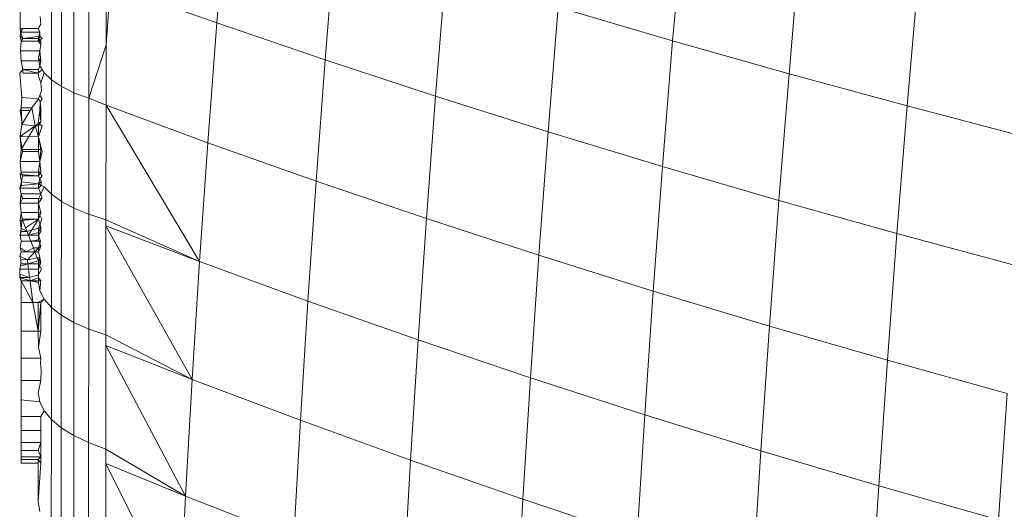
# Model space of a CAD drawing. Units: millimetres. Extents: x -5304 to 5695, y -3372 to 3970.
# Drawn here: x 3365 to 3375, y 1666 to 1671 of the extents above; entities that cross this region are included whole.
import ezdxf

# ---------------------------------------------------------------- set-up
doc = ezdxf.new("R2010")
doc.units = ezdxf.units.MM
doc.layers.add('Toestel 2D', color=7, linetype='Continuous', lineweight=20)

# ---------------------------------------------------------------- blocks, each defined once
blk = doc.blocks.new('1759_')
at = {"color": 0}
for p, q in [((292.7006, -37.825), (292.7105, -37.7019)), ((293.1651, -37.8433), (293.1763, -37.7144)), ((292.8111, -37.8627), (292.8211, -37.7383)), ((293.2837, -37.8768), (293.2949, -37.7469)), ((292.5321, -37.883), (292.5322, -37.7656)), ((292.5422, -37.8897), (292.5423, -37.7717)), ((292.9236, -37.8997), (292.9338, -37.774)), ((292.555, -37.8961), (292.5551, -37.7774)), ((292.5702, -37.9018), (292.5703, -37.7827)), ((293.4041, -37.9096), (293.4154, -37.7787)), ((292.5877, -37.8475), (292.5923, -37.7866)), ((292.5877, -37.8475), (292.5877, -37.7874)), ((292.7006, -37.825), (292.5923, -37.7866)), ((292.5003, -37.8306), (292.5003, -37.8108)), ((293.0382, -37.9358), (293.0485, -37.809)), ((293.1651, -37.8433), (293.0485, -37.809)), ((292.5213, -37.8262), (292.5205, -37.8184)), ((292.5004, -37.8343), (292.5003, -37.8306)), ((292.5003, -37.8306), (292.5029, -37.8307)), ((292.5003, -37.8385), (292.5004, -37.8343)), ((292.5029, -37.8307), (292.5004, -37.8343)), ((292.5004, -37.8343), (292.5204, -37.8343)), ((292.5028, -37.841), (292.5004, -37.8343)), ((292.5029, -37.8307), (292.5187, -37.8307)), ((292.5187, -37.8307), (292.5213, -37.8262)), ((292.5187, -37.8307), (292.5204, -37.8343)), ((292.5204, -37.8343), (292.5189, -37.841)), ((292.5203, -37.8386), (292.5204, -37.8343)), ((292.6914, -37.9471), (292.7006, -37.825)), ((292.8111, -37.8627), (292.7006, -37.825)), ((292.5013, -37.8437), (292.5003, -37.8385)), ((292.5003, -37.8385), (292.5028, -37.841)), ((292.5004, -37.8533), (292.5013, -37.8437)), ((292.5013, -37.8437), (292.5028, -37.841)), ((292.5013, -37.8437), (292.5187, -37.8437)), ((292.5028, -37.841), (292.5203, -37.8386)), ((292.5189, -37.841), (292.5028, -37.841)), ((292.5187, -37.8437), (292.5203, -37.8386)), ((292.5189, -37.841), (292.5187, -37.8437)), ((292.5187, -37.8437), (292.5228, -37.841)), ((292.5187, -37.8437), (292.5213, -37.8437)), ((292.5187, -37.8437), (292.5213, -37.8466)), ((292.5213, -37.8437), (292.5189, -37.841)), ((292.5228, -37.841), (292.5203, -37.8386)), ((292.5213, -37.8466), (292.5213, -37.8437)), ((293.1548, -37.9713), (293.1651, -37.8433)), ((293.2837, -37.8768), (293.1651, -37.8433)), ((292.5004, -37.8533), (292.5204, -37.8533)), ((292.5013, -37.8636), (292.5004, -37.8533)), ((292.5204, -37.8533), (292.5189, -37.8614)), ((292.5213, -37.8466), (292.5204, -37.8533)), ((292.5213, -37.8636), (292.5204, -37.8533)), ((292.5877, -37.8475), (292.5702, -37.9018)), ((292.5877, -37.9089), (292.5877, -37.8475)), ((292.5013, -37.8636), (292.5213, -37.8636)), ((292.5028, -37.8725), (292.5013, -37.8636)), ((292.5204, -37.8687), (292.5189, -37.8614)), ((292.5213, -37.8636), (292.5189, -37.8614)), ((292.5204, -37.8687), (292.5213, -37.8636)), ((292.8018, -37.9861), (292.8111, -37.8627)), ((292.9236, -37.8997), (292.8111, -37.8627)), ((292.4999, -37.8762), (292.5028, -37.8725)), ((292.5028, -37.8762), (292.5028, -37.8725)), ((292.5189, -37.8726), (292.5028, -37.8725)), ((292.5028, -37.8725), (292.5187, -37.8762)), ((292.5187, -37.8762), (292.5228, -37.8726)), ((292.5189, -37.8726), (292.5187, -37.8762)), ((292.5204, -37.8687), (292.5189, -37.8726)), ((292.5228, -37.8726), (292.5204, -37.8687)), ((292.5248, -37.876), (292.5228, -37.8726)), ((292.5019, -37.9011), (292.4999, -37.8762)), ((292.5028, -37.8762), (292.5187, -37.8762)), ((292.5187, -37.8762), (292.5189, -37.8794)), ((292.5189, -37.8794), (292.5213, -37.8862)), ((292.5213, -37.8862), (292.5248, -37.876)), ((292.5321, -37.883), (292.5248, -37.876)), ((292.5321, -37.9995), (292.5321, -37.883)), ((292.5422, -37.8897), (292.5321, -37.883)), ((293.2733, -38.0059), (293.2837, -37.8768)), ((293.4041, -37.9096), (293.2837, -37.8768)), ((292.5219, -37.8942), (292.5203, -37.8987)), ((292.5213, -37.8862), (292.5219, -37.8942)), ((292.5422, -38.0068), (292.5422, -37.8897)), ((292.555, -37.8961), (292.5422, -37.8897)), ((292.5013, -37.9116), (292.5019, -37.9011)), ((292.5189, -37.9022), (292.5019, -37.9011)), ((292.5189, -37.9022), (292.5122, -37.9116)), ((292.5203, -37.8987), (292.5189, -37.9022)), ((292.5206, -37.9054), (292.5189, -37.9022)), ((292.5227, -37.9022), (292.5203, -37.8987)), ((292.5206, -37.9054), (292.5227, -37.9022)), ((292.555, -38.0136), (292.555, -37.8961)), ((292.5702, -37.9018), (292.555, -37.8961)), ((292.5702, -38.0199), (292.5702, -37.9018)), ((292.5877, -37.9089), (292.5702, -37.9018)), ((292.9143, -38.0243), (292.9236, -37.8997)), ((293.0382, -37.9358), (292.9236, -37.8997)), ((292.5002, -37.9141), (292.5013, -37.9116)), ((292.5002, -37.9141), (292.5104, -37.9141)), ((292.5018, -37.9259), (292.5002, -37.9141)), ((292.5018, -37.9259), (292.5013, -37.9116)), ((292.5013, -37.9116), (292.5122, -37.9116)), ((292.5104, -37.9141), (292.5018, -37.9285)), ((292.5122, -37.9116), (292.5104, -37.9141)), ((292.5155, -37.9297), (292.5122, -37.9116)), ((292.5187, -37.9274), (292.5202, -37.9141)), ((292.5206, -37.9054), (292.5202, -37.9141)), ((292.5213, -37.9258), (292.5202, -37.9141)), ((292.5213, -37.9117), (292.5206, -37.9054)), ((292.5213, -37.9258), (292.5213, -37.9117)), ((292.5876, -38.0255), (292.5877, -37.9089)), ((292.6831, -38.0682), (292.5877, -37.9089)), ((292.6914, -37.9471), (292.5877, -37.9089)), ((293.3936, -38.0396), (293.4041, -37.9096)), ((293.5262, -37.9416), (293.4041, -37.9096)), ((292.5003, -37.9408), (292.5018, -37.9285)), ((292.5155, -37.9297), (292.5003, -37.9408)), ((292.5155, -37.9297), (292.5013, -37.9538)), ((292.5018, -37.9285), (292.5018, -37.9259)), ((292.5155, -37.9297), (292.5018, -37.9285)), ((292.5155, -37.9297), (292.5213, -37.9258)), ((292.5187, -37.9274), (292.5155, -37.9297)), ((292.5189, -37.93), (292.5155, -37.9297)), ((292.5189, -37.941), (292.5155, -37.9297)), ((292.5227, -37.93), (292.5187, -37.9274)), ((292.5187, -37.9274), (292.5189, -37.93)), ((292.5189, -37.93), (292.5213, -37.9258)), ((292.5189, -37.941), (292.5227, -37.93)), ((292.5189, -37.93), (292.5189, -37.941)), ((292.5189, -37.941), (292.5003, -37.9408)), ((292.5026, -37.9561), (292.5003, -37.9408)), ((292.5013, -37.9538), (292.5003, -37.9408)), ((292.5226, -37.9561), (292.5189, -37.941)), ((292.5189, -37.941), (292.5189, -37.9561)), ((292.5213, -37.9539), (292.5189, -37.941)), ((293.0288, -38.0617), (293.0382, -37.9358)), ((293.1548, -37.9713), (293.0382, -37.9358)), ((292.5003, -37.9663), (292.5013, -37.9538)), ((292.5213, -37.9539), (292.5013, -37.9538)), ((292.5203, -37.9663), (292.5213, -37.9539)), ((292.6831, -38.0682), (292.6914, -37.9471)), ((292.8018, -37.9861), (292.6914, -37.9471)), ((292.5003, -37.9663), (292.5026, -37.9561)), ((292.5189, -37.9561), (292.5026, -37.9561)), ((292.5189, -37.9561), (292.5203, -37.9663)), ((292.5203, -37.9663), (292.5226, -37.9561)), ((292.5203, -37.9663), (292.5003, -37.9663)), ((292.5005, -37.9707), (292.5003, -37.9663)), ((292.5012, -37.977), (292.5005, -37.9707)), ((292.5203, -37.9663), (292.5189, -37.976)), ((292.5212, -37.977), (292.5203, -37.9663)), ((293.1453, -38.0983), (293.1548, -37.9713)), ((293.2733, -38.0059), (293.1548, -37.9713)), ((292.5002, -37.9795), (292.5012, -37.977)), ((292.5188, -37.9807), (292.5002, -37.9795)), ((292.5015, -37.9869), (292.5002, -37.9795)), ((292.5212, -37.977), (292.5012, -37.977)), ((292.5025, -37.9807), (292.5012, -37.977)), ((292.5015, -37.9869), (292.5025, -37.9807)), ((292.5188, -37.9807), (292.5025, -37.9807)), ((292.5188, -37.9807), (292.5189, -37.976)), ((292.5188, -37.9807), (292.5212, -37.977)), ((292.5203, -37.984), (292.5188, -37.9807)), ((292.5188, -37.9807), (292.5215, -37.9869)), ((292.5188, -37.9889), (292.5203, -37.984)), ((292.5225, -37.9807), (292.5189, -37.976)), ((292.5203, -37.984), (292.5225, -37.9807)), ((292.4998, -37.9934), (292.5015, -37.9869)), ((292.4998, -37.9934), (292.5015, -37.9905)), ((292.5012, -37.9992), (292.4998, -37.9934)), ((292.5188, -37.9935), (292.4998, -37.9934)), ((292.5188, -37.9889), (292.5015, -37.9869)), ((292.5015, -37.9905), (292.5015, -37.9869)), ((292.5015, -37.9905), (292.5188, -37.9889)), ((292.5188, -37.9889), (292.5215, -37.9869)), ((292.5247, -37.9919), (292.5188, -37.9889)), ((292.5188, -37.9889), (292.5215, -37.9905)), ((292.5188, -37.9935), (292.5188, -37.9889)), ((292.5215, -37.9905), (292.5188, -37.9935)), ((292.5188, -37.9935), (292.5212, -37.9992)), ((292.5212, -37.9992), (292.5247, -37.9919)), ((292.5215, -37.9869), (292.5215, -37.9905)), ((292.5321, -37.9995), (292.5247, -37.9919)), ((292.7934, -38.1085), (292.8018, -37.9861)), ((292.9143, -38.0243), (292.8018, -37.9861)), ((292.5003, -38.0088), (292.5025, -38.0038)), ((292.5003, -38.0088), (292.5005, -38.0054)), ((292.5005, -38.0054), (292.5012, -37.9992)), ((292.5212, -37.9992), (292.5012, -37.9992)), ((292.5025, -38.0038), (292.5012, -37.9992)), ((292.5188, -38.0038), (292.5025, -38.0038)), ((292.5188, -38.0038), (292.5212, -37.9992)), ((292.5188, -38.0088), (292.5224, -38.0038)), ((292.5188, -38.0038), (292.5224, -38.0038)), ((292.5188, -38.0088), (292.5188, -38.0038)), ((292.5212, -37.9992), (292.5224, -38.0038)), ((292.532, -38.1148), (292.5321, -37.9995)), ((292.5422, -38.0068), (292.5321, -37.9995)), ((292.5188, -38.0088), (292.5003, -38.0088)), ((292.5012, -38.0182), (292.5003, -38.0088)), ((292.5188, -38.0088), (292.5214, -38.0186)), ((292.5188, -38.0182), (292.5188, -38.0088)), ((292.5421, -38.1227), (292.5422, -38.0068)), ((292.555, -38.0136), (292.5422, -38.0068)), ((292.5549, -38.1301), (292.555, -38.0136)), ((292.5702, -38.0199), (292.555, -38.0136)), ((293.2637, -38.1339), (293.2733, -38.0059)), ((293.3936, -38.0396), (293.2733, -38.0059)), ((292.5003, -38.0263), (292.5012, -38.0182)), ((292.5188, -38.0249), (292.5003, -38.0263)), ((292.5024, -38.0249), (292.5011, -38.0341)), ((292.5188, -38.0182), (292.5012, -38.0182)), ((292.5024, -38.0249), (292.5012, -38.0182)), ((292.5188, -38.0249), (292.5024, -38.0249)), ((292.5058, -38.0338), (292.5024, -38.0249)), ((292.5058, -38.0338), (292.5188, -38.0249)), ((292.5087, -38.0413), (292.5188, -38.0249)), ((292.5188, -38.0182), (292.5214, -38.0186)), ((292.5224, -38.0249), (292.5188, -38.0182)), ((292.5188, -38.0249), (292.5188, -38.0182)), ((292.5214, -38.0186), (292.5188, -38.0249)), ((292.5188, -38.0249), (292.5214, -38.0326)), ((292.5188, -38.0341), (292.5224, -38.0249)), ((292.5701, -38.1369), (292.5702, -38.0199)), ((292.5876, -38.0255), (292.5702, -38.0199)), ((292.9058, -38.148), (292.9143, -38.0243)), ((293.0288, -38.0617), (292.9143, -38.0243)), ((292.5011, -38.0341), (292.5003, -38.0263)), ((292.5011, -38.0341), (292.5003, -38.0413)), ((292.5014, -38.0374), (292.5011, -38.0341)), ((292.5011, -38.0341), (292.5072, -38.0374)), ((292.5072, -38.0374), (292.5058, -38.0338)), ((292.5188, -38.0341), (292.5072, -38.0374)), ((292.5188, -38.0341), (292.5214, -38.0326)), ((292.5188, -38.0384), (292.5214, -38.0326)), ((292.5188, -38.0414), (292.5188, -38.0341)), ((292.5214, -38.0326), (292.5214, -38.0375)), ((292.5875, -38.1429), (292.5876, -38.0318)), ((292.5876, -38.0318), (292.5876, -38.0255)), ((292.6831, -38.0682), (292.5876, -38.0255)), ((292.6755, -38.1882), (292.5876, -38.0318)), ((292.5876, -38.0318), (292.6831, -38.0682)), ((292.5014, -38.0374), (292.5003, -38.0413)), ((292.5003, -38.0413), (292.5011, -38.0474)), ((292.5087, -38.0413), (292.5003, -38.0413)), ((292.5014, -38.0374), (292.5072, -38.0374)), ((292.5072, -38.0374), (292.5087, -38.0413)), ((292.5188, -38.0384), (292.5087, -38.0413)), ((292.5188, -38.0414), (292.5087, -38.0413)), ((292.5087, -38.0413), (292.5111, -38.0475)), ((292.5214, -38.0375), (292.5188, -38.0414)), ((292.5188, -38.0414), (292.5188, -38.0384)), ((292.5211, -38.0475), (292.5188, -38.0414)), ((292.5188, -38.0414), (292.5188, -38.046)), ((293.3839, -38.1686), (293.3936, -38.0396)), ((293.5157, -38.0726), (293.3936, -38.0396)), ((292.5011, -38.0474), (292.5003, -38.0541)), ((292.5011, -38.0581), (292.5003, -38.0541)), ((292.5065, -38.0581), (292.5003, -38.0541)), ((292.5011, -38.0474), (292.5111, -38.0475)), ((292.5065, -38.0581), (292.5137, -38.0541)), ((292.5188, -38.046), (292.5111, -38.0475)), ((292.5211, -38.0475), (292.5111, -38.0475)), ((292.5111, -38.0475), (292.5137, -38.0541)), ((292.5137, -38.0541), (292.5152, -38.0581)), ((292.5137, -38.0541), (292.5188, -38.0541)), ((292.5188, -38.0541), (292.5152, -38.0581)), ((292.5188, -38.046), (292.5213, -38.0523)), ((292.5188, -38.0541), (292.5211, -38.0475)), ((292.5188, -38.0541), (292.5213, -38.0523)), ((292.5213, -38.0523), (292.5188, -38.0581)), ((292.5188, -38.0581), (292.5188, -38.0541)), ((292.5011, -38.0581), (292.5, -38.0628)), ((292.5, -38.0628), (292.501, -38.0659)), ((292.5076, -38.0664), (292.5, -38.0628)), ((292.5065, -38.0581), (292.5011, -38.0581)), ((292.5152, -38.0581), (292.5065, -38.0581)), ((292.5152, -38.0581), (292.5076, -38.0664)), ((292.5176, -38.0644), (292.5076, -38.0664)), ((292.5188, -38.0581), (292.5152, -38.0581)), ((292.5176, -38.0644), (292.5152, -38.0581)), ((292.5203, -38.0641), (292.5176, -38.0644)), ((292.5176, -38.0644), (292.5213, -38.0692)), ((292.5188, -38.0674), (292.5176, -38.0644)), ((292.5188, -38.0581), (292.5203, -38.0641)), ((292.5203, -38.0641), (292.5188, -38.0704)), ((292.5213, -38.0692), (292.5203, -38.0641)), ((293.0202, -38.1865), (293.0288, -38.0617)), ((293.1453, -38.0983), (293.0288, -38.0617)), ((292.5, -38.0758), (292.501, -38.0704)), ((292.5081, -38.0704), (292.5004, -38.0729)), ((292.501, -38.0704), (292.501, -38.0659)), ((292.5076, -38.0664), (292.501, -38.0659)), ((292.5081, -38.0704), (292.501, -38.0704)), ((292.5081, -38.0704), (292.5076, -38.0664)), ((292.5188, -38.0674), (292.5081, -38.0704)), ((292.5188, -38.0704), (292.5081, -38.0704)), ((292.5081, -38.0704), (292.5088, -38.0758)), ((292.5188, -38.0704), (292.5188, -38.0674)), ((292.5213, -38.0692), (292.5188, -38.0758)), ((292.5188, -38.0704), (292.5213, -38.0692)), ((292.5221, -38.076), (292.5188, -38.0704)), ((292.5188, -38.0758), (292.5188, -38.0704)), ((292.6755, -38.1882), (292.6831, -38.0682)), ((292.7934, -38.1085), (292.6831, -38.0682)), ((292.4998, -38.081), (292.5, -38.0758)), ((292.5013, -38.0876), (292.4998, -38.081)), ((292.4999, -38.0845), (292.4998, -38.081)), ((292.5099, -38.0845), (292.4998, -38.081)), ((292.4999, -38.0845), (292.5013, -38.0876)), ((292.5103, -38.0876), (292.4999, -38.0845)), ((292.5099, -38.0845), (292.4999, -38.0845)), ((292.5088, -38.0758), (292.5, -38.0758)), ((292.5188, -38.0758), (292.5088, -38.0758)), ((292.5088, -38.0758), (292.5099, -38.0845)), ((292.5188, -38.0818), (292.5099, -38.0845)), ((292.5099, -38.0845), (292.5103, -38.0876)), ((292.5188, -38.0846), (292.5103, -38.0876)), ((292.5188, -38.0758), (292.5188, -38.0818)), ((292.5188, -38.0818), (292.5221, -38.076)), ((292.5188, -38.0818), (292.5188, -38.0846)), ((292.5188, -38.0846), (292.5213, -38.0876)), ((292.5188, -38.0895), (292.5188, -38.0846)), ((292.5013, -38.1097), (292.5013, -38.0876)), ((292.5013, -38.0876), (292.5103, -38.0876)), ((292.513, -38.1097), (292.5013, -38.0876)), ((292.5103, -38.0876), (292.5213, -38.0876)), ((292.5188, -38.0895), (292.5103, -38.0876)), ((292.5103, -38.0876), (292.513, -38.1097)), ((292.5203, -38.0981), (292.5188, -38.0895)), ((292.5213, -38.0876), (292.5203, -38.0981)), ((292.5247, -38.1066), (292.5203, -38.0981)), ((293.1366, -38.2242), (293.1453, -38.0983)), ((293.2637, -38.1339), (293.1453, -38.0983)), ((292.5012, -38.1389), (292.5013, -38.1097)), ((292.5013, -38.1097), (292.513, -38.1097)), ((292.513, -38.1097), (292.5187, -38.1097)), ((292.513, -38.1097), (292.5187, -38.1389)), ((292.5247, -38.1066), (292.5187, -38.1097)), ((292.5187, -38.1097), (292.5187, -38.1389)), ((292.5187, -38.1097), (292.5213, -38.1097)), ((292.5187, -38.1389), (292.5213, -38.1097)), ((292.5213, -38.1097), (292.5212, -38.1389)), ((292.5213, -38.1097), (292.5247, -38.1066)), ((292.532, -38.1148), (292.5247, -38.1066)), ((292.532, -38.229), (292.532, -38.1148)), ((292.5421, -38.1227), (292.532, -38.1148)), ((292.7858, -38.2298), (292.7934, -38.1085)), ((292.9058, -38.148), (292.7934, -38.1085)), ((292.5549, -38.1301), (292.5421, -38.1227)), ((292.5421, -38.2374), (292.5421, -38.1227)), ((292.5549, -38.2453), (292.5549, -38.1301)), ((292.5701, -38.1369), (292.5549, -38.1301)), ((293.255, -38.2608), (293.2637, -38.1339)), ((293.3839, -38.1686), (293.2637, -38.1339)), ((292.5012, -38.1665), (292.5012, -38.1389)), ((292.5187, -38.1389), (292.5012, -38.1389)), ((292.5212, -38.1389), (292.5187, -38.1389)), ((292.5188, -38.1554), (292.5187, -38.1389)), ((292.5212, -38.1389), (292.5188, -38.1554)), ((292.57, -38.2526), (292.5701, -38.1369)), ((292.5875, -38.1429), (292.5701, -38.1369)), ((292.5875, -38.1535), (292.5875, -38.1429)), ((292.6755, -38.1882), (292.5875, -38.1429)), ((292.5188, -38.1554), (292.5212, -38.1665)), ((292.6688, -38.307), (292.5875, -38.1535)), ((292.5875, -38.2591), (292.5875, -38.1535)), ((292.6755, -38.1882), (292.5875, -38.1535)), ((292.8981, -38.2705), (292.9058, -38.148)), ((293.0202, -38.1865), (292.9058, -38.148)), ((292.5012, -38.1893), (292.5012, -38.1665)), ((292.5212, -38.1665), (292.5012, -38.1665)), ((292.5212, -38.1665), (292.5209, -38.1721)), ((292.5217, -38.1788), (292.5209, -38.1721)), ((293.3751, -38.2966), (293.3839, -38.1686)), ((293.506, -38.2025), (293.3839, -38.1686)), ((292.5212, -38.1893), (292.5217, -38.1788)), ((292.5012, -38.209), (292.5012, -38.1893)), ((292.5212, -38.1893), (292.5012, -38.1893)), ((292.5212, -38.1893), (292.5187, -38.2018)), ((292.6688, -38.307), (292.6755, -38.1882)), ((292.7858, -38.2298), (292.6755, -38.1882)), ((293.0124, -38.3102), (293.0202, -38.1865)), ((293.1366, -38.2242), (293.0202, -38.1865)), ((292.5202, -38.211), (292.5187, -38.2018)), ((293.4971, -38.3313), (293.506, -38.2025)), ((292.5202, -38.211), (292.5012, -38.209)), ((292.5012, -38.2259), (292.5012, -38.209)), ((292.5246, -38.2202), (292.5202, -38.211)), ((292.5212, -38.2259), (292.5012, -38.2259)), ((292.5012, -38.2259), (292.5012, -38.2403)), ((292.5246, -38.2202), (292.5212, -38.2259)), ((292.5212, -38.2259), (292.5212, -38.2403)), ((292.532, -38.229), (292.5246, -38.2202)), ((293.1288, -38.3489), (293.1366, -38.2242)), ((293.255, -38.2608), (293.1366, -38.2242)), ((292.5319, -38.3419), (292.532, -38.229)), ((292.5421, -38.2374), (292.532, -38.229)), ((292.7789, -38.3499), (292.7858, -38.2298)), ((292.8981, -38.2705), (292.7858, -38.2298)), ((292.5212, -38.2403), (292.5012, -38.2403)), ((292.5012, -38.2403), (292.5012, -38.2523)), ((292.5212, -38.2403), (292.5212, -38.2524)), ((292.542, -38.3509), (292.5421, -38.2374)), ((292.5549, -38.2453), (292.5421, -38.2374)), ((292.5548, -38.3593), (292.5549, -38.2453)), ((292.57, -38.2526), (292.5549, -38.2453)), ((292.5212, -38.2524), (292.5012, -38.2523)), ((292.5012, -38.2523), (292.5014, -38.2605)), ((292.5187, -38.2605), (292.5212, -38.2524)), ((292.5212, -38.2524), (292.5213, -38.2605)), ((292.57, -38.2526), (292.5875, -38.2591)), ((292.57, -38.3671), (292.57, -38.2526)), ((292.5014, -38.2605), (292.5012, -38.267)), ((292.5187, -38.2605), (292.5014, -38.2605)), ((292.5212, -38.2671), (292.5187, -38.2605)), ((292.5213, -38.2605), (292.5212, -38.2671)), ((292.6688, -38.307), (292.5875, -38.2591)), ((292.5875, -38.2739), (292.5875, -38.2591)), ((293.247, -38.3866), (293.255, -38.2608)), ((293.3751, -38.2966), (293.255, -38.2608)), ((292.5212, -38.2671), (292.5012, -38.267)), ((292.5012, -38.267), (292.5013, -38.2697)), ((292.5187, -38.2697), (292.5013, -38.2697)), ((292.5013, -38.2735), (292.5013, -38.2697)), ((292.5187, -38.2735), (292.5013, -38.2735)), ((292.5187, -38.2697), (292.5212, -38.2671)), ((292.5187, -38.2735), (292.5187, -38.2697)), ((292.5213, -38.2735), (292.5187, -38.2697)), ((292.5187, -38.3128), (292.5187, -38.2735)), ((292.5187, -38.3128), (292.5213, -38.2735)), ((292.5212, -38.2671), (292.5213, -38.2697)), ((292.5213, -38.2735), (292.5213, -38.2697)), ((292.5874, -38.374), (292.5875, -38.2739)), ((292.5875, -38.2739), (292.6688, -38.307)), ((292.6629, -38.4245), (292.5875, -38.2739)), ((292.8912, -38.3918), (292.8981, -38.2705)), ((293.0124, -38.3102), (292.8981, -38.2705)), ((293.3672, -38.4233), (293.3751, -38.2966)), ((293.4971, -38.3313), (293.3751, -38.2966)), ((292.5201, -38.3227), (292.5187, -38.3128)), ((292.6629, -38.4245), (292.6688, -38.307)), ((292.7789, -38.3499), (292.6688, -38.307)), ((293.0055, -38.4327), (293.0124, -38.3102)), ((293.1288, -38.3489), (293.0124, -38.3102))]:
    blk.add_line(p, q, dxfattribs=at)
blk = doc.blocks.new('VPL-06-1759')
at = {"layer": 'Toestel 2D', "xscale": 10, "yscale": 10, "zscale": 10}
blk.add_blockref('1759_', (439.732, 2049.194), dxfattribs=at)

msp = doc.modelspace()

# ---------------------------------------------------------------- block references
msp.add_blockref('VPL-06-1759', (0, 0))

doc.saveas('drawing.dxf')
